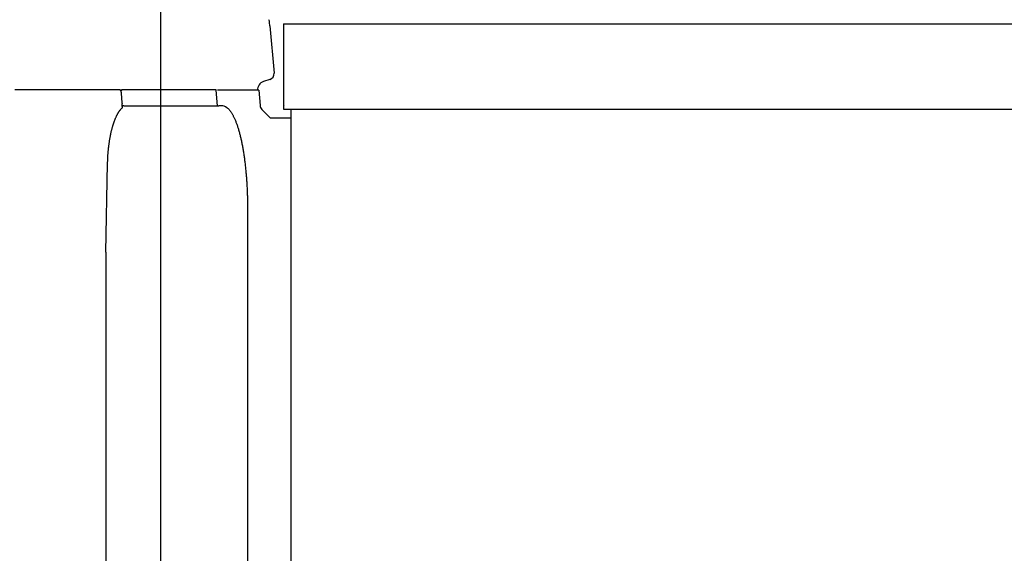
# Model space of a CAD drawing. Extents: x -65846 to 19517, y -104738 to 41141.
# Drawn here: x 9250 to 10203, y 29744 to 30261 of the extents above; entities that cross this region are included whole.
import ezdxf

# ---------------------------------------------------------------- set-up
doc = ezdxf.new("R2010")
doc.units = 0
doc.layers.get('0').update_dxf_attribs({"linetype": 'CONTINUOUS'})

msp = doc.modelspace()

# ---------------------------------------------------------------- linework, layer by layer
at = {"color": 40, "linetype": 'Continuous'}
for p, q in [((9386.78, 27341.02), (9386.78, 31172.3)), ((9492.35, 30254.72), (9492.07, 30257.87)), ((9505.58, 30256.51), (9505.58, 30174.11)), ((9505.58, 30256.51), (10934.99, 30256.51)), ((9492.35, 30254.72), (9496.36, 30208.89)), ((9492.18, 30202.64), (9486.01, 30200.7)), ((9490.96, 30202.64), (9490.96, 30202.64)), ((9490.96, 30202.64), (9490.96, 30202.64)), ((9279.37, 30192.61), (9245.36, 30192.61)), ((9347.05, 30192.61), (9279.37, 30192.61)), ((9348.26, 30189.61), (9349.06, 30180.14)), ((9349.39, 30192.65), (9349.38, 30192.68)), ((9440.22, 30192.68), (9349.38, 30192.68)), ((9441.73, 30177.18), (9440.34, 30192.54)), ((9442.53, 30192.31), (9441.55, 30192.31)), ((9480.54, 30192.31), (9442.53, 30192.31)), ((9480.43, 30192.56), (9480.44, 30192.37)), ((9480.44, 30192.37), (9480.45, 30192.31)), ((9480.45, 30192.31), (9480.44, 30192.37)), ((9481.47, 30192.31), (9480.54, 30192.31)), ((9481.47, 30192.31), (9482.77, 30177.49)), ((9349.36, 30176.55), (9349.36, 30178.22)), ((9349.36, 30177.1), (9349.81, 30177.14)), ((9349.36, 30176.55), (9349.36, 30175.32)), ((9350.8, 30177.19), (9441.62, 30177.19)), ((9442.05, 30177.31), (9443.02, 30177.31)), ((9445.62, 30177.31), (9443.02, 30177.31)), ((9492.96, 30165.31), (9484.5, 30173.77)), ((9505.58, 30174.11), (10920.46, 30174.11)), ((9506.78, 30177.31), (9506.78, 30177.32)), ((9512.98, 29398.51), (9512.98, 30174.11)), ((9512.98, 30165.31), (9492.96, 30165.31)), ((9333.43, 30035.72), (9335.17, 30121.28)), ((9470.68, 30077.31), (9470.68, 29551.31)), ((9333.43, 30035.72), (9333.43, 29592.94))]:
    msp.add_line(p, q, dxfattribs=at)
for centre, radius, start, end in [((9486.09, 30257.35), 6, 5.00977, 33.06692), ((9490.38, 30208.36), 6, 287.43569, 5), ((9490.38, 30208.36), 6, 287.43167, 5.00402), ((9488.41, 30193.07), 8, 107.43065, 185.00518), ((9488.41, 30193.07), 8, 107.43579, 185), ((9440.19, 30192.54), 0.145, 0.35369, 78.4884), ((9440.19, 30192.54), 0.144, 0.88867, 79.00104), ((9355.28, 30180.66), 6.24, 184.77708, 195.07103), ((9346.23, 30178.22), 3.13, 359.99182, 15.06022), ((9351.44, 30152.03), 25.17, 91.45602, 93.72028), ((9446.78, 30169.99), 6.73, 50.55954, 54.20862), ((9488.75, 30178.01), 6, 185, 225)]:
    msp.add_arc(centre, radius, start, end, dxfattribs=at)
msp.add_ellipse((9452.37, 30073.62), major_axis=(7.21, -103.68), ratio=0.252839, start_param=2.933831, end_param=3.124007, dxfattribs=at)
for points, knots in [([(9347.05, 30192.61), (9347.06, 30192.61), (9347.08, 30192.61), (9347.11, 30192.61), (9347.14, 30192.6), (9347.17, 30192.59), (9347.2, 30192.57), (9347.23, 30192.56), (9347.26, 30192.54), (9347.29, 30192.52), (9347.33, 30192.49), (9347.36, 30192.47), (9347.39, 30192.44), (9347.42, 30192.4), (9347.45, 30192.37), (9347.48, 30192.33), (9347.51, 30192.29), (9347.54, 30192.25), (9347.56, 30192.21), (9347.59, 30192.16), (9347.62, 30192.11), (9347.65, 30192.06), (9347.68, 30192.01), (9347.7, 30191.96), (9347.73, 30191.9), (9347.76, 30191.85), (9347.78, 30191.79), (9347.81, 30191.73), (9347.83, 30191.67), (9347.85, 30191.6), (9347.88, 30191.54), (9347.9, 30191.48), (9347.92, 30191.41), (9347.94, 30191.34), (9347.96, 30191.27), (9347.98, 30191.2), (9348, 30191.13), (9348.02, 30191.06), (9348.04, 30190.99), (9348.06, 30190.92), (9348.08, 30190.84), (9348.09, 30190.77), (9348.11, 30190.7), (9348.12, 30190.62), (9348.14, 30190.54), (9348.15, 30190.47), (9348.17, 30190.39), (9348.18, 30190.31), (9348.19, 30190.24), (9348.2, 30190.16), (9348.21, 30190.08), (9348.22, 30190), (9348.23, 30189.93), (9348.24, 30189.85), (9348.25, 30189.77), (9348.26, 30189.69), (9348.26, 30189.64), (9348.26, 30189.61)], [0, 0, 0, 0, 0.030736, 0.061947, 0.093858, 0.126673, 0.160572, 0.195706, 0.232202, 0.270157, 0.309648, 0.350729, 0.393436, 0.437787, 0.483788, 0.531432, 0.580702, 0.631574, 0.684017, 0.737993, 0.793464, 0.850387, 0.908723, 0.968427, 1.029454, 1.091758, 1.155289, 1.219998, 1.285835, 1.352748, 1.420688, 1.489601, 1.559439, 1.630149, 1.701682, 1.773989, 1.847021, 1.92073, 1.995071, 2.069998, 2.145468, 2.221439, 2.297869, 2.374721, 2.451958, 2.529545, 2.607449, 2.68564, 2.764088, 2.842685, 2.921286, 2.999859, 3.07846, 3.157179, 3.236102, 3.315258, 3.39458, 3.39458, 3.39458, 3.39458]), ([(9347.45, 30192.37), (9347.45, 30192.37), (9347.45, 30192.37), (9347.46, 30192.37), (9347.47, 30192.37), (9347.47, 30192.37), (9347.48, 30192.37), (9347.49, 30192.37), (9347.49, 30192.37), (9347.5, 30192.37), (9347.51, 30192.37), (9347.51, 30192.37), (9347.52, 30192.37), (9347.53, 30192.36), (9347.54, 30192.36), (9347.54, 30192.36), (9347.55, 30192.36), (9347.56, 30192.36), (9347.57, 30192.36), (9347.57, 30192.36), (9347.58, 30192.36), (9347.59, 30192.36), (9347.6, 30192.36), (9347.61, 30192.36), (9347.61, 30192.36), (9347.62, 30192.36), (9347.63, 30192.36), (9347.64, 30192.36), (9347.65, 30192.36), (9347.66, 30192.36), (9347.66, 30192.36), (9347.67, 30192.36), (9347.68, 30192.36), (9347.69, 30192.36), (9347.7, 30192.36), (9347.71, 30192.36), (9347.72, 30192.36), (9347.73, 30192.36), (9347.74, 30192.36), (9347.74, 30192.36), (9347.75, 30192.36), (9347.76, 30192.36), (9347.77, 30192.36), (9347.78, 30192.36), (9347.79, 30192.36), (9347.8, 30192.36), (9347.81, 30192.36), (9347.82, 30192.36), (9347.83, 30192.36), (9347.84, 30192.36), (9347.85, 30192.36), (9347.86, 30192.36), (9347.87, 30192.36), (9347.88, 30192.36), (9347.89, 30192.36), (9347.9, 30192.36), (9347.91, 30192.36), (9347.92, 30192.36), (9347.93, 30192.36), (9347.94, 30192.36), (9347.95, 30192.36), (9347.96, 30192.36), (9347.97, 30192.36), (9347.98, 30192.36), (9347.99, 30192.36), (9348, 30192.36), (9348.01, 30192.36), (9348.02, 30192.36), (9348.03, 30192.36), (9348.04, 30192.36), (9348.05, 30192.36), (9348.06, 30192.36), (9348.07, 30192.36), (9348.08, 30192.36), (9348.1, 30192.36), (9348.11, 30192.36), (9348.12, 30192.36), (9348.13, 30192.36), (9348.14, 30192.36), (9348.15, 30192.36), (9348.16, 30192.36), (9348.17, 30192.36), (9348.18, 30192.36), (9348.19, 30192.36), (9348.21, 30192.36), (9348.22, 30192.36), (9348.23, 30192.36), (9348.24, 30192.36), (9348.25, 30192.36), (9348.26, 30192.36), (9348.27, 30192.36), (9348.29, 30192.36), (9348.3, 30192.36), (9348.31, 30192.36), (9348.32, 30192.36), (9348.33, 30192.36), (9348.34, 30192.36), (9348.36, 30192.36), (9348.37, 30192.36), (9348.38, 30192.36), (9348.39, 30192.36), (9348.4, 30192.36), (9348.4, 30192.36)], [0, 0, 0, 0, 0.0064702, 0.0130228, 0.019657, 0.026372, 0.0331671, 0.0400415, 0.0469945, 0.0540254, 0.0611334, 0.0683179, 0.0755782, 0.0829135, 0.0903232, 0.0978067, 0.1053632, 0.1129921, 0.1206928, 0.1284646, 0.1363069, 0.144219, 0.1522005, 0.1602505, 0.1683686, 0.1765541, 0.1848064, 0.1931251, 0.2015094, 0.2099588, 0.2184728, 0.2270507, 0.2356921, 0.2443963, 0.2531629, 0.2619913, 0.270881, 0.2798314, 0.2888419, 0.2979122, 0.3070416, 0.3162297, 0.3254759, 0.3347797, 0.3441406, 0.3535581, 0.3630318, 0.3725613, 0.382146, 0.3917854, 0.4014789, 0.4112261, 0.4210266, 0.4308797, 0.440785, 0.4507421, 0.4607505, 0.4708097, 0.4809193, 0.4910787, 0.5012874, 0.5115451, 0.5218513, 0.5322054, 0.542607, 0.5530556, 0.5635507, 0.5740919, 0.5846787, 0.5953106, 0.6059871, 0.6167077, 0.627472, 0.6382795, 0.6491297, 0.660022, 0.6709561, 0.6819313, 0.6929473, 0.7040034, 0.7150993, 0.7262343, 0.737408, 0.7486199, 0.7598693, 0.7711559, 0.7824791, 0.7938383, 0.805233, 0.8166683, 0.8281257, 0.8396254, 0.8511575, 0.8627231, 0.8743218, 0.8859532, 0.8976169, 0.9093126, 0.92104, 0.9328004, 0.9445888, 0.9564148, 0.9564148, 0.9564148, 0.9564148]), ([(9348.4, 30192.36), (9348.39, 30192.36), (9348.36, 30192.36), (9348.31, 30192.36), (9348.26, 30192.36), (9348.22, 30192.36), (9348.17, 30192.36), (9348.13, 30192.36), (9348.08, 30192.36), (9348.04, 30192.36), (9348, 30192.36), (9347.95, 30192.36), (9347.91, 30192.36), (9347.87, 30192.36), (9347.83, 30192.36), (9347.8, 30192.36), (9347.76, 30192.36), (9347.72, 30192.36), (9347.69, 30192.36), (9347.65, 30192.36), (9347.62, 30192.36), (9347.59, 30192.36), (9347.56, 30192.36), (9347.53, 30192.36), (9347.5, 30192.37), (9347.47, 30192.37), (9347.46, 30192.37), (9347.45, 30192.37)], [0, 0, 0, 0, 0.0476717, 0.094809, 0.1413851, 0.1873716, 0.2327384, 0.2774539, 0.3214853, 0.3647985, 0.4073585, 0.4491297, 0.4900758, 0.5301598, 0.5693449, 0.6075938, 0.6448695, 0.6811352, 0.7163544, 0.7504915, 0.7835114, 0.8153801, 0.8460647, 0.8755337, 0.903757, 0.9307064, 0.9563555, 0.9563555, 0.9563555, 0.9563555]), ([(9349.38, 30192.68), (9349.38, 30192.68), (9349.37, 30192.68), (9349.35, 30192.69), (9349.33, 30192.69), (9349.32, 30192.69), (9349.3, 30192.69), (9349.28, 30192.69), (9349.26, 30192.69), (9349.24, 30192.69), (9349.22, 30192.69), (9349.2, 30192.68), (9349.18, 30192.68), (9349.16, 30192.68), (9349.14, 30192.67), (9349.11, 30192.67), (9349.09, 30192.66), (9349.07, 30192.66), (9349.04, 30192.65), (9349.02, 30192.64), (9348.99, 30192.64), (9348.97, 30192.63), (9348.94, 30192.62), (9348.92, 30192.61), (9348.89, 30192.6), (9348.86, 30192.59), (9348.84, 30192.58), (9348.81, 30192.57), (9348.78, 30192.56), (9348.75, 30192.54), (9348.72, 30192.53), (9348.7, 30192.52), (9348.67, 30192.5), (9348.64, 30192.49), (9348.61, 30192.48), (9348.58, 30192.46), (9348.55, 30192.45), (9348.52, 30192.43), (9348.49, 30192.41), (9348.46, 30192.4), (9348.43, 30192.38), (9348.41, 30192.37), (9348.4, 30192.36)], [0, 0, 0, 0, 0.015927, 0.032336, 0.049253, 0.066701, 0.0847, 0.103264, 0.122405, 0.142132, 0.162449, 0.183362, 0.204869, 0.226969, 0.24966, 0.272935, 0.296788, 0.321212, 0.346197, 0.371733, 0.397809, 0.424413, 0.451534, 0.479158, 0.507273, 0.535865, 0.564922, 0.594429, 0.624373, 0.654742, 0.685522, 0.716701, 0.748267, 0.780209, 0.812516, 0.845178, 0.878182, 0.911515, 0.945164, 0.979117, 1.013363, 1.047891, 1.047891, 1.047891, 1.047891]), ([(9348.4, 30192.36), (9348.41, 30192.37), (9348.41, 30192.37), (9348.42, 30192.38), (9348.43, 30192.38), (9348.44, 30192.39), (9348.45, 30192.39), (9348.47, 30192.4), (9348.48, 30192.41), (9348.49, 30192.41), (9348.5, 30192.42), (9348.51, 30192.43), (9348.53, 30192.43), (9348.54, 30192.44), (9348.55, 30192.45), (9348.56, 30192.45), (9348.58, 30192.46), (9348.59, 30192.47), (9348.6, 30192.47), (9348.62, 30192.48), (9348.63, 30192.48), (9348.64, 30192.49), (9348.65, 30192.5), (9348.67, 30192.5), (9348.68, 30192.51), (9348.69, 30192.51), (9348.7, 30192.52), (9348.71, 30192.52), (9348.72, 30192.53), (9348.73, 30192.53), (9348.74, 30192.54), (9348.75, 30192.54), (9348.76, 30192.55), (9348.77, 30192.55), (9348.78, 30192.55), (9348.79, 30192.56), (9348.79, 30192.56), (9348.8, 30192.56), (9348.81, 30192.57), (9348.82, 30192.57), (9348.83, 30192.58), (9348.84, 30192.58), (9348.84, 30192.58), (9348.85, 30192.59), (9348.86, 30192.59), (9348.87, 30192.59), (9348.88, 30192.59), (9348.88, 30192.6), (9348.89, 30192.6), (9348.9, 30192.6), (9348.9, 30192.6), (9348.91, 30192.61), (9348.92, 30192.61), (9348.92, 30192.61), (9348.93, 30192.61), (9348.94, 30192.62), (9348.94, 30192.62), (9348.95, 30192.62), (9348.95, 30192.62), (9348.96, 30192.62), (9348.97, 30192.63), (9348.97, 30192.63), (9348.98, 30192.63), (9348.98, 30192.63), (9348.99, 30192.63), (9348.99, 30192.64), (9349, 30192.64), (9349, 30192.64), (9349.01, 30192.64), (9349.02, 30192.64), (9349.02, 30192.64), (9349.03, 30192.65), (9349.03, 30192.65), (9349.04, 30192.65), (9349.04, 30192.65), (9349.05, 30192.65), (9349.06, 30192.65), (9349.06, 30192.66), (9349.07, 30192.66), (9349.07, 30192.66), (9349.08, 30192.66), (9349.09, 30192.66), (9349.09, 30192.66), (9349.1, 30192.67), (9349.11, 30192.67), (9349.11, 30192.67), (9349.12, 30192.67), (9349.13, 30192.67), (9349.13, 30192.67), (9349.14, 30192.67), (9349.15, 30192.68), (9349.15, 30192.68), (9349.16, 30192.68), (9349.17, 30192.68), (9349.17, 30192.68), (9349.18, 30192.68), (9349.19, 30192.68), (9349.19, 30192.68), (9349.2, 30192.68), (9349.21, 30192.69), (9349.21, 30192.69), (9349.22, 30192.69), (9349.22, 30192.69), (9349.23, 30192.69), (9349.24, 30192.69), (9349.24, 30192.69), (9349.25, 30192.69), (9349.26, 30192.69), (9349.26, 30192.69), (9349.27, 30192.69), (9349.27, 30192.69), (9349.28, 30192.69), (9349.28, 30192.69), (9349.29, 30192.69), (9349.3, 30192.69), (9349.3, 30192.69), (9349.31, 30192.69), (9349.31, 30192.69), (9349.32, 30192.69), (9349.32, 30192.69), (9349.33, 30192.69), (9349.33, 30192.69), (9349.34, 30192.69), (9349.34, 30192.69), (9349.35, 30192.69), (9349.35, 30192.69), (9349.36, 30192.68), (9349.36, 30192.68), (9349.37, 30192.68), (9349.37, 30192.68), (9349.38, 30192.68), (9349.38, 30192.68), (9349.38, 30192.68)], [0, 0, 0, 0, 0.011452, 0.022999, 0.034741, 0.046751, 0.059075, 0.071739, 0.084748, 0.098093, 0.11175, 0.125686, 0.139858, 0.15422, 0.168724, 0.183323, 0.197968, 0.212609, 0.227192, 0.241661, 0.255961, 0.270036, 0.283835, 0.297312, 0.310425, 0.32314, 0.335432, 0.347286, 0.358699, 0.369681, 0.380253, 0.390464, 0.400392, 0.410125, 0.41974, 0.42928, 0.43874, 0.448096, 0.457332, 0.466434, 0.475392, 0.484194, 0.492833, 0.501304, 0.509605, 0.517735, 0.525696, 0.53349, 0.541119, 0.548587, 0.555898, 0.563058, 0.570072, 0.576948, 0.583691, 0.59031, 0.596814, 0.603209, 0.609507, 0.615714, 0.621842, 0.627899, 0.633896, 0.639841, 0.645745, 0.651618, 0.657469, 0.663308, 0.669144, 0.674985, 0.680841, 0.68672, 0.692629, 0.698576, 0.704567, 0.71061, 0.716708, 0.722867, 0.72909, 0.735381, 0.741742, 0.748175, 0.754676, 0.761245, 0.767875, 0.774561, 0.781296, 0.788073, 0.794881, 0.801711, 0.808552, 0.815389, 0.82221, 0.829, 0.835744, 0.842441, 0.849092, 0.855699, 0.862263, 0.868783, 0.87526, 0.881692, 0.888077, 0.894414, 0.9007, 0.906932, 0.913109, 0.919227, 0.925285, 0.931279, 0.937209, 0.943071, 0.948867, 0.954593, 0.960252, 0.965843, 0.971368, 0.976831, 0.982233, 0.987581, 0.992877, 0.998122, 1.003318, 1.008464, 1.013561, 1.01861, 1.023611, 1.028565, 1.033472, 1.038333, 1.043149, 1.047921, 1.047921, 1.047921, 1.047921]), ([(9335.17, 30121.28), (9335.18, 30121.7), (9335.2, 30122.53), (9335.24, 30123.79), (9335.28, 30125.04), (9335.34, 30126.29), (9335.4, 30127.54), (9335.48, 30128.79), (9335.56, 30130.03), (9335.65, 30131.27), (9335.75, 30132.5), (9335.86, 30133.73), (9335.98, 30134.95), (9336.1, 30136.17), (9336.24, 30137.38), (9336.38, 30138.58), (9336.53, 30139.78), (9336.69, 30140.97), (9336.86, 30142.15), (9337.04, 30143.33), (9337.23, 30144.49), (9337.42, 30145.65), (9337.63, 30146.79), (9337.84, 30147.93), (9338.06, 30149.05), (9338.29, 30150.16), (9338.53, 30151.26), (9338.78, 30152.34), (9339.04, 30153.42), (9339.3, 30154.48), (9339.58, 30155.52), (9339.86, 30156.55), (9340.15, 30157.56), (9340.44, 30158.56), (9340.75, 30159.54), (9341.07, 30160.5), (9341.39, 30161.45), (9341.72, 30162.37), (9342.06, 30163.28), (9342.41, 30164.16), (9342.76, 30165.02), (9343.12, 30165.86), (9343.49, 30166.68), (9343.87, 30167.48), (9344.25, 30168.25), (9344.64, 30168.99), (9345.04, 30169.71), (9345.45, 30170.4), (9345.86, 30171.07), (9346.28, 30171.7), (9346.7, 30172.31), (9347.13, 30172.89), (9347.56, 30173.44), (9348, 30173.96), (9348.45, 30174.44), (9348.9, 30174.89), (9349.2, 30175.18), (9349.36, 30175.32)], [0, 0, 0, 0, 1.25705, 2.512806, 3.766945, 5.019139, 6.269053, 7.516347, 8.760672, 10.001677, 11.239001, 12.472279, 13.701139, 14.925205, 16.144093, 17.357414, 18.564774, 19.765773, 20.960004, 22.147057, 23.326516, 24.497961, 25.660964, 26.815095, 27.95992, 29.095, 30.219892, 31.334151, 32.437326, 33.528967, 34.608625, 35.675849, 36.730169, 37.771101, 38.798149, 39.810806, 40.808561, 41.790899, 42.757305, 43.707267, 44.640283, 45.555861, 46.453524, 47.332816, 48.193304, 49.034588, 49.856301, 50.658118, 51.439763, 52.201014, 52.941695, 53.661692, 54.360969, 55.039579, 55.697681, 56.33555, 56.953595, 56.953595, 56.953595, 56.953595]), ([(9451.06, 30175.18), (9451.29, 30174.99), (9451.76, 30174.58), (9452.43, 30173.9), (9453.1, 30173.16), (9453.75, 30172.34), (9454.4, 30171.46), (9455.04, 30170.52), (9455.66, 30169.51), (9456.28, 30168.44), (9456.89, 30167.3), (9457.48, 30166.11), (9458.06, 30164.86), (9458.63, 30163.56), (9459.19, 30162.2), (9459.74, 30160.79), (9460.27, 30159.33), (9460.79, 30157.83), (9461.29, 30156.27), (9461.79, 30154.68), (9462.27, 30153.03), (9462.73, 30151.35), (9463.19, 30149.63), (9463.63, 30147.87), (9464.05, 30146.08), (9464.47, 30144.25), (9464.87, 30142.38), (9465.25, 30140.49), (9465.62, 30138.56), (9465.98, 30136.61), (9466.33, 30134.63), (9466.66, 30132.62), (9466.98, 30130.59), (9467.28, 30128.53), (9467.57, 30126.46), (9467.85, 30124.36), (9468.12, 30122.24), (9468.37, 30120.1), (9468.61, 30117.95), (9468.83, 30115.78), (9469.04, 30113.6), (9469.24, 30111.4), (9469.43, 30109.18), (9469.6, 30106.96), (9469.76, 30104.72), (9469.91, 30102.47), (9470.04, 30100.21), (9470.16, 30097.95), (9470.27, 30095.67), (9470.37, 30093.39), (9470.45, 30091.11), (9470.52, 30088.81), (9470.58, 30086.52), (9470.62, 30084.22), (9470.65, 30081.92), (9470.67, 30079.61), (9470.68, 30078.08), (9470.68, 30077.31)], [0, 0, 0, 0, 0.909098, 1.861589, 2.859419, 3.903973, 4.996157, 6.136465, 7.325043, 8.561739, 9.846155, 11.17769, 12.555572, 13.978893, 15.446639, 16.957711, 18.510955, 20.105181, 21.739193, 23.411767, 25.121644, 26.86754, 28.64815, 30.462159, 32.308248, 34.1851, 36.091406, 38.02587, 39.987214, 41.974185, 43.985558, 46.020141, 48.07678, 50.154362, 52.251823, 54.368146, 56.502368, 58.653533, 60.820666, 63.002806, 65.199009, 67.408349, 69.629913, 71.862807, 74.106149, 76.359071, 78.620721, 80.890256, 83.166848, 85.449678, 87.737938, 90.030831, 92.327566, 94.627363, 96.929446, 99.23305, 101.537412, 101.537412, 101.537412, 101.537412])]:
    msp.add_open_spline(points, degree=3, knots=knots, dxfattribs=at)

doc.saveas('drawing.dxf')
